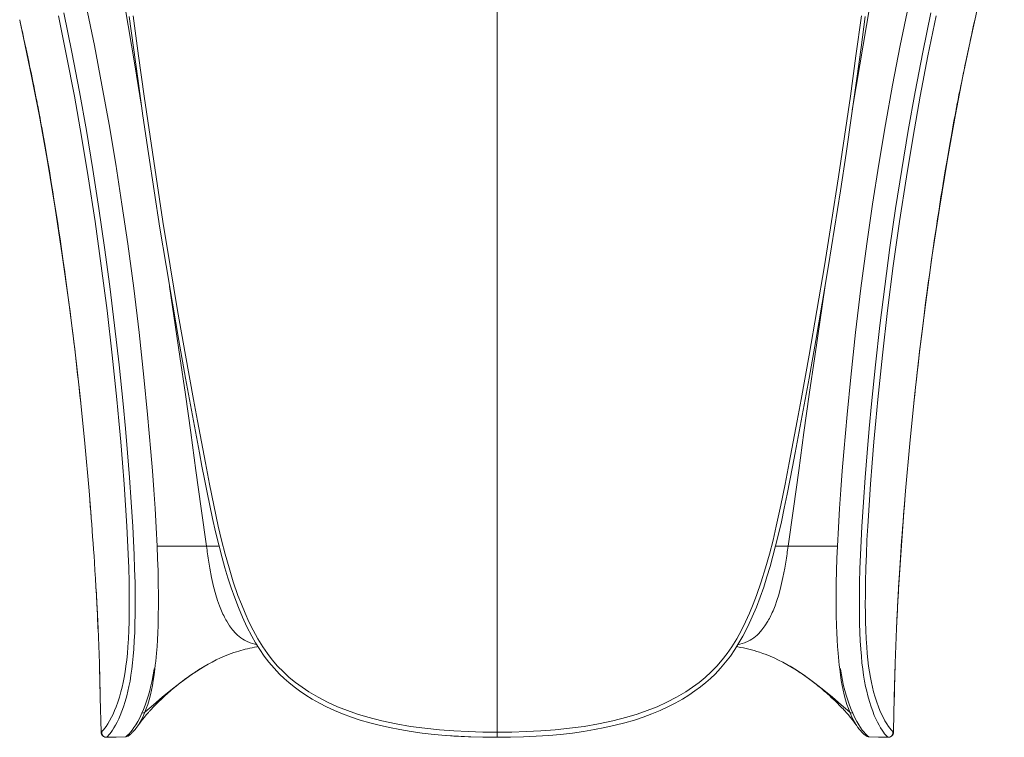
# Model space of a CAD drawing. Units: inches. Extents: x 72 to 1939, y 37 to 2028.
# Drawn here: x 1188 to 1746, y 1172 to 1579 of the extents above; entities that cross this region are included whole.
import ezdxf

# ---------------------------------------------------------------- set-up
doc = ezdxf.new("R2010")
doc.units = ezdxf.units.IN
doc.header["$MEASUREMENT"] = 0
doc.layers.add('Capa 1', color=7, linetype='Continuous')

msp = doc.modelspace()

# ---------------------------------------------------------------- linework, layer by layer
at = {"layer": 'Capa 1', "color": 7, "lineweight": 13}
for points in [[(1257.05, 1530.11), (1253.23, 1553.55), (1247.57, 1587.11), (1241.61, 1621.2), (1235.44, 1655.2), (1229.11, 1689.13), (1222.65, 1722.99), (1216.09, 1756.79), (1207.38, 1800.96), (1198.54, 1845.02), (1189.56, 1888.95)], [(1660.24, 1527.82), (1664.44, 1553.55), (1670.1, 1587.11), (1676.06, 1621.2), (1682.22, 1655.2), (1688.55, 1689.13), (1695.01, 1722.99), (1701.57, 1756.79), (1710.29, 1800.96), (1719.13, 1845.02), (1728.1, 1888.95)], [(1458.83, 1174.92), (1458.83, 1194.5), (1458.83, 1214.09), (1458.83, 1233.66), (1458.83, 1253.23), (1458.83, 1272.78), (1458.83, 1292.33), (1458.83, 1311.86), (1458.83, 1338.69), (1458.83, 1365.49), (1458.83, 1392.25), (1458.83, 1418.98), (1458.83, 1445.67), (1458.83, 1472.3), (1458.83, 1498.88), (1458.83, 1525.39), (1458.83, 1546.17), (1458.83, 1566.9), (1458.83, 1587.57)], [(1209.87, 1581.49), (1214.53, 1558.68), (1218.89, 1535.83), (1222.97, 1512.93), (1226.77, 1490.02), (1230.63, 1464.78), (1234.18, 1439.52), (1237.42, 1414.24), (1240.35, 1388.95), (1242.97, 1363.66), (1244.11, 1351.68), (1245.17, 1339.71), (1246.18, 1327.73), (1247.11, 1315.75), (1247.95, 1303.79), (1248.69, 1291.88), (1249.11, 1283.91), (1249.47, 1275.98), (1249.75, 1268.1), (1249.94, 1260.29), (1250.04, 1252.54), (1250.04, 1247.51), (1250, 1242.53), (1249.91, 1237.59), (1249.75, 1232.72), (1249.53, 1227.97), (1249.25, 1223.37), (1248.95, 1219.59), (1248.59, 1215.95), (1248.16, 1212.46), (1247.68, 1209.14), (1247.15, 1206.03), (1246.58, 1203.12), (1245.97, 1200.4), (1245.33, 1197.86), (1244.45, 1194.74), (1243.54, 1191.91), (1242.63, 1189.38), (1241.73, 1187.12), (1240.86, 1185.13), (1240, 1183.36), (1238.91, 1181.31), (1237.89, 1179.61), (1236.95, 1178.21), (1236.12, 1177.1), (1235.41, 1176.25), (1234.5, 1175.31)], [(1212.83, 1583.24), (1217.42, 1560.84), (1221.74, 1538.39), (1225.7, 1516.31), (1229.41, 1494.21), (1232.86, 1472.09), (1236.07, 1449.95), (1239.03, 1427.79), (1241.76, 1405.62), (1244.26, 1383.44), (1246.52, 1361.26), (1247.82, 1347.32), (1249.03, 1333.39), (1250.15, 1319.44), (1251.16, 1305.49), (1252.04, 1291.57), (1252.46, 1283.54), (1252.82, 1275.54), (1253.1, 1267.58), (1253.3, 1259.66), (1253.4, 1251.79), (1253.4, 1246.68), (1253.36, 1241.6), (1253.26, 1236.56), (1253.11, 1231.57), (1252.89, 1226.7), (1252.6, 1221.97), (1252.3, 1218.05), (1251.93, 1214.25), (1251.5, 1210.63), (1251.01, 1207.17), (1250.47, 1203.94), (1249.88, 1200.92), (1249.27, 1198.1), (1248.62, 1195.48), (1247.73, 1192.25), (1246.8, 1189.34), (1245.88, 1186.74), (1244.96, 1184.43), (1244.07, 1182.39), (1243.2, 1180.58), (1242.26, 1178.81), (1241.38, 1177.29), (1240.55, 1176), (1239.79, 1174.92), (1239.11, 1174.04), (1238.51, 1173.33), (1237.93, 1172.72), (1237.5, 1172.3), (1237.23, 1172.07), (1237.14, 1171.99)], [(1252.31, 1581.49), (1255.35, 1558.68), (1258.52, 1535.83), (1261.81, 1512.93), (1265.24, 1490.02), (1269.16, 1464.78), (1273.24, 1439.52), (1277.49, 1414.24), (1281.9, 1388.95), (1286.48, 1363.66), (1288.7, 1351.68), (1290.96, 1339.71), (1293.23, 1327.73), (1295.54, 1315.75), (1297.95, 1303.79), (1300.54, 1291.88), (1302.42, 1283.91), (1304.44, 1275.98), (1306.64, 1268.1), (1309.06, 1260.29), (1311.73, 1252.54), (1313.65, 1247.51), (1315.71, 1242.53), (1317.95, 1237.59), (1320.37, 1232.72), (1322.98, 1227.97), (1325.8, 1223.37), (1328.39, 1219.59), (1331.19, 1215.95), (1334.22, 1212.46), (1337.46, 1209.14), (1340.85, 1206.03), (1344.39, 1203.12), (1348.07, 1200.4), (1351.87, 1197.86), (1357.13, 1194.74), (1362.59, 1191.91), (1368.17, 1189.38), (1373.83, 1187.12), (1379.58, 1185.13), (1385.4, 1183.36), (1393.34, 1181.31), (1401.4, 1179.61), (1409.57, 1178.21), (1417.79, 1177.1), (1426.06, 1176.25), (1434.21, 1175.63), (1442.4, 1175.22), (1450.61, 1174.99), (1458.83, 1174.92)], [(1665.36, 1581.49), (1662.32, 1558.68), (1659.15, 1535.83), (1655.85, 1512.93), (1652.42, 1490.02), (1648.5, 1464.78), (1644.42, 1439.52), (1640.18, 1414.24), (1635.77, 1388.95), (1631.19, 1363.66), (1628.96, 1351.68), (1626.7, 1339.71), (1624.44, 1327.73), (1622.12, 1315.75), (1619.71, 1303.79), (1617.12, 1291.88), (1615.25, 1283.91), (1613.22, 1275.98), (1611.02, 1268.1), (1608.6, 1260.29), (1605.93, 1252.54), (1604.01, 1247.51), (1601.95, 1242.53), (1599.71, 1237.59), (1597.29, 1232.72), (1594.68, 1227.97), (1591.86, 1223.37), (1589.27, 1219.59), (1586.47, 1215.95), (1583.45, 1212.46), (1580.21, 1209.14), (1576.81, 1206.03), (1573.27, 1203.12), (1569.6, 1200.4), (1565.79, 1197.86), (1560.53, 1194.74), (1555.07, 1191.91), (1549.5, 1189.38), (1543.83, 1187.12), (1538.09, 1185.13), (1532.26, 1183.36), (1524.32, 1181.31), (1516.26, 1179.61), (1508.09, 1178.21), (1499.87, 1177.1), (1491.61, 1176.25), (1483.46, 1175.63), (1475.27, 1175.22), (1467.06, 1174.99), (1458.83, 1174.92)], [(1704.83, 1583.24), (1700.24, 1560.84), (1695.93, 1538.39), (1691.96, 1516.31), (1688.26, 1494.21), (1684.81, 1472.09), (1681.6, 1449.95), (1678.63, 1427.79), (1675.9, 1405.62), (1673.4, 1383.44), (1671.14, 1361.26), (1669.84, 1347.32), (1668.64, 1333.39), (1667.51, 1319.44), (1666.5, 1305.49), (1665.63, 1291.57), (1665.2, 1283.54), (1664.84, 1275.54), (1664.56, 1267.58), (1664.37, 1259.66), (1664.27, 1251.79), (1664.26, 1246.68), (1664.3, 1241.6), (1664.4, 1236.56), (1664.56, 1231.57), (1664.78, 1226.7), (1665.07, 1221.97), (1665.37, 1218.05), (1665.73, 1214.25), (1666.17, 1210.63), (1666.66, 1207.17), (1667.2, 1203.94), (1667.78, 1200.92), (1668.4, 1198.1), (1669.04, 1195.48), (1669.94, 1192.25), (1670.86, 1189.34), (1671.79, 1186.74), (1672.7, 1184.43), (1673.6, 1182.39), (1674.47, 1180.58), (1675.4, 1178.81), (1676.29, 1177.29), (1677.11, 1176), (1677.87, 1174.92), (1678.56, 1174.04), (1679.15, 1173.33), (1679.73, 1172.72), (1680.17, 1172.3), (1680.44, 1172.07), (1680.53, 1171.99)], [(1707.79, 1581.49), (1703.14, 1558.68), (1698.77, 1535.83), (1694.7, 1512.93), (1690.9, 1490.02), (1687.03, 1464.78), (1683.48, 1439.52), (1680.25, 1414.24), (1677.31, 1388.95), (1674.69, 1363.66), (1673.56, 1351.68), (1672.49, 1339.71), (1671.49, 1327.73), (1670.55, 1315.75), (1669.71, 1303.79), (1668.97, 1291.88), (1668.55, 1283.91), (1668.2, 1275.98), (1667.92, 1268.1), (1667.72, 1260.29), (1667.63, 1252.54), (1667.62, 1247.51), (1667.66, 1242.53), (1667.76, 1237.59), (1667.91, 1232.72), (1668.13, 1227.97), (1668.42, 1223.37), (1668.72, 1219.59), (1669.08, 1215.95), (1669.5, 1212.46), (1669.98, 1209.14), (1670.51, 1206.03), (1671.09, 1203.12), (1671.7, 1200.4), (1672.33, 1197.86), (1673.22, 1194.74), (1674.12, 1191.91), (1675.03, 1189.38), (1675.93, 1187.12), (1676.81, 1185.13), (1677.66, 1183.36), (1678.75, 1181.31), (1679.78, 1179.61), (1680.71, 1178.21), (1681.54, 1177.1), (1682.26, 1176.25), (1683.17, 1175.31)], [(1293.88, 1280.47), (1290.79, 1301.94), (1287.85, 1323.47), (1284.89, 1345.01), (1281.86, 1366.53), (1278.77, 1388.05), (1272.95, 1427.75)], [(1623.79, 1280.47), (1626.87, 1301.94), (1629.82, 1323.47), (1632.78, 1345.01), (1635.81, 1366.53), (1638.89, 1388.05), (1644.81, 1428.39)], [(1286.99, 1208.67), (1289.35, 1210.26), (1292.84, 1212.42)], [(1630.92, 1208.5), (1628.32, 1210.26), (1624.9, 1212.37)], [(1257.17, 1185.64), (1258.11, 1187.86), (1259.07, 1190.31), (1260.03, 1193), (1260.96, 1195.96), (1261.68, 1198.53), (1262.37, 1201.29), (1263.02, 1204.26), (1263.64, 1207.42), (1264.21, 1210.78)], [(1264.53, 1210.79), (1264.12, 1207.45), (1263.67, 1204.32), (1263.18, 1201.39), (1262.65, 1198.68), (1262.08, 1196.17), (1261.32, 1193.31), (1260.51, 1190.71), (1259.68, 1188.36), (1258.86, 1186.23)], [(1258.88, 1186.23), (1263.73, 1190.52), (1268.65, 1194.72), (1273.66, 1198.82), (1278.77, 1202.8), (1286.49, 1208.33)], [(1658.79, 1186.23), (1653.94, 1190.52), (1649.01, 1194.72), (1644, 1198.82), (1638.9, 1202.8), (1631.17, 1208.33)], [(1653.14, 1210.79), (1653.55, 1207.45), (1653.99, 1204.32), (1654.48, 1201.39), (1655.01, 1198.68), (1655.58, 1196.17), (1656.35, 1193.31), (1657.15, 1190.71), (1657.98, 1188.36), (1658.8, 1186.23)], [(1660.5, 1185.64), (1659.56, 1187.86), (1658.6, 1190.31), (1657.64, 1193), (1656.7, 1195.96), (1655.98, 1198.53), (1655.29, 1201.29), (1654.64, 1204.26), (1654.03, 1207.42), (1653.45, 1210.78)], [(1248.05, 1172.3), (1248.18, 1172.39), (1248.54, 1172.68), (1249.13, 1173.2), (1249.91, 1173.97), (1250.85, 1175.02), (1251.75, 1176.13), (1252.73, 1177.48), (1253.78, 1179.08), (1254.88, 1180.96), (1256.02, 1183.13), (1257.18, 1185.64)], [(1254.88, 1178.54), (1255.22, 1179.02), (1256.25, 1180.7), (1256.96, 1182.01), (1257.69, 1183.5), (1258.35, 1184.97), (1258.88, 1186.24)], [(1258.87, 1186.23), (1258.08, 1185.8), (1257.18, 1185.64)], [(1662.78, 1178.54), (1662.44, 1179.02), (1661.41, 1180.7), (1660.7, 1182.01), (1659.97, 1183.5), (1659.31, 1184.97), (1658.78, 1186.24)], [(1658.8, 1186.23), (1659.59, 1185.8), (1660.5, 1185.64)], [(1669.61, 1172.3), (1669.49, 1172.39), (1669.12, 1172.68), (1668.54, 1173.2), (1667.76, 1173.97), (1666.81, 1175.02), (1665.92, 1176.13), (1664.94, 1177.48), (1663.89, 1179.08), (1662.79, 1180.96), (1661.65, 1183.13), (1660.48, 1185.64)], [(1458.83, 1171.99), (1458.83, 1172.03), (1458.83, 1172.18), (1458.83, 1172.44), (1458.83, 1172.82), (1458.83, 1173.29), (1458.83, 1173.82), (1458.83, 1174.37), (1458.83, 1174.92)]]:
    msp.add_lwpolyline(points, dxfattribs=at)
at = {"layer": 'Capa 1', "color": 7, "lineweight": 18}
for points in [[(1689.26, 1297.31), (1690.42, 1311.86), (1692.83, 1338.69), (1695.55, 1365.49), (1698.58, 1392.25), (1701.92, 1418.98), (1705.6, 1445.67), (1709.62, 1472.3), (1714.01, 1498.88), (1718.79, 1525.39), (1722.82, 1546.17), (1727.1, 1566.9), (1731.65, 1587.57), (1736.46, 1608.18), (1746.47, 1647.67)], [(1265.84, 1280.47), (1265.31, 1291.09), (1264.68, 1301.79), (1263.95, 1312.53), (1263.15, 1323.3), (1262.28, 1334.07), (1260.42, 1355.25), (1258.34, 1376.42), (1255.6, 1401.64), (1252.55, 1426.88), (1249.19, 1452.11), (1245.92, 1474.64), (1242.4, 1497.17), (1238.62, 1519.68), (1234.57, 1542.17), (1230.24, 1564.64), (1225.63, 1587.07)], [(1651.82, 1280.47), (1652.35, 1291.09), (1652.99, 1301.79), (1653.71, 1312.53), (1654.52, 1323.3), (1655.39, 1334.07), (1657.25, 1355.25), (1659.32, 1376.42), (1662.06, 1401.64), (1665.11, 1426.88), (1668.47, 1452.11), (1671.74, 1474.64), (1675.26, 1497.17), (1679.05, 1519.68), (1683.1, 1542.17), (1687.42, 1564.64), (1692.04, 1587.07)], [(1250.08, 1581.01), (1252.42, 1563.42), (1254.83, 1545.79), (1257.83, 1524.61), (1260.93, 1503.41), (1264.15, 1482.19), (1267.48, 1460.95), (1270.93, 1439.69), (1274.49, 1418.43), (1278.16, 1397.15), (1281.96, 1375.88), (1285.88, 1354.62), (1289.88, 1333.35), (1291.29, 1325.9), (1292.73, 1318.45), (1294.2, 1310.99), (1295.71, 1303.54), (1297.3, 1296.1), (1298.98, 1288.68), (1300.77, 1281.27), (1302.69, 1273.89), (1304.3, 1268.13), (1306.03, 1262.41), (1307.87, 1256.75), (1309.85, 1251.15), (1311.99, 1245.61), (1314.29, 1240.14), (1316.8, 1234.74), (1319.53, 1229.46), (1321.73, 1225.57), (1324.08, 1221.78), (1326.6, 1218.1), (1329.3, 1214.56), (1332.2, 1211.16), (1335.27, 1207.92), (1337.86, 1205.45), (1340.54, 1203.08), (1343.58, 1200.63), (1346.71, 1198.3), (1350.23, 1195.91), (1353.85, 1193.66), (1357.89, 1191.39), (1362.01, 1189.28), (1366.51, 1187.2), (1371.09, 1185.31), (1376.03, 1183.47), (1381.04, 1181.81), (1386.44, 1180.22), (1391.88, 1178.81), (1397.74, 1177.49), (1403.63, 1176.34), (1409.93, 1175.29), (1416.26, 1174.42), (1422.95, 1173.67), (1429.67, 1173.07), (1436.77, 1172.61), (1443.88, 1172.29), (1451.35, 1172.09), (1458.83, 1172.04)], [(1458.83, 1172.04), (1466.31, 1172.09), (1473.79, 1172.29), (1480.9, 1172.61), (1487.99, 1173.07), (1494.71, 1173.67), (1501.41, 1174.42), (1507.74, 1175.29), (1514.03, 1176.34), (1519.93, 1177.49), (1525.78, 1178.81), (1531.23, 1180.22), (1536.62, 1181.81), (1541.63, 1183.47), (1546.58, 1185.31), (1551.15, 1187.2), (1555.65, 1189.28), (1559.78, 1191.39), (1563.82, 1193.66), (1567.43, 1195.91), (1570.96, 1198.3), (1574.09, 1200.63), (1577.12, 1203.08), (1579.81, 1205.45), (1582.39, 1207.92), (1585.47, 1211.16), (1588.37, 1214.56), (1591.06, 1218.1), (1593.58, 1221.78), (1595.93, 1225.57), (1598.14, 1229.46), (1600.91, 1234.84), (1603.46, 1240.33), (1605.8, 1245.91), (1607.96, 1251.55), (1609.97, 1257.27), (1611.83, 1263.03), (1613.57, 1268.86), (1615.2, 1274.73), (1616.74, 1280.63), (1618.19, 1286.56), (1619.97, 1294.33), (1621.65, 1302.13), (1623.26, 1309.93), (1624.8, 1317.74), (1626.3, 1325.54), (1627.79, 1333.35), (1631.79, 1354.62), (1635.71, 1375.88), (1639.5, 1397.15), (1643.18, 1418.43), (1646.73, 1439.69), (1650.18, 1460.95), (1653.51, 1482.19), (1656.73, 1503.41), (1659.84, 1524.61), (1662.84, 1545.79), (1665.25, 1563.42), (1667.58, 1581.01)], [(1187.88, 1579.24), (1188.22, 1577.69), (1188.58, 1576.08), (1188.98, 1574.27), (1189.4, 1572.39), (1189.85, 1570.3), (1190.32, 1568.16), (1190.83, 1565.8), (1191.35, 1563.39), (1191.91, 1560.77), (1192.47, 1558.13), (1193.01, 1555.58), (1193.54, 1553.03), (1194.02, 1550.72), (1194.5, 1548.4), (1194.92, 1546.32), (1195.35, 1544.24), (1195.84, 1541.84), (1196.32, 1539.44), (1196.72, 1537.47), (1197.11, 1535.5), (1197.41, 1533.98), (1197.71, 1532.45), (1197.88, 1531.6), (1198.05, 1530.75), (1198.17, 1530.15), (1198.28, 1529.55), (1198.35, 1529.2), (1198.42, 1528.86), (1198.43, 1528.78), (1198.45, 1528.7), (1198.45, 1528.69), (1198.45, 1528.69), (1198.45, 1528.68), (1198.45, 1528.67), (1198.46, 1528.67), (1198.46, 1528.67), (1198.46, 1528.67), (1198.46, 1528.67), (1198.46, 1528.67), (1198.46, 1528.67), (1198.46, 1528.67), (1198.46, 1528.67), (1198.46, 1528.67), (1198.46, 1528.66), (1198.46, 1528.65), (1198.47, 1528.57), (1198.49, 1528.49), (1198.53, 1528.27), (1198.57, 1528.05), (1198.73, 1527.19), (1198.89, 1526.33), (1199.15, 1524.94), (1199.41, 1523.54), (1199.77, 1521.6), (1200.12, 1519.66), (1200.57, 1517.18), (1201.02, 1514.7), (1201.55, 1511.68), (1202.09, 1508.67), (1202.71, 1505.12), (1203.32, 1501.57), (1204.02, 1497.49), (1204.71, 1493.42), (1205.34, 1489.6), (1205.97, 1485.79), (1206.65, 1481.62), (1207.31, 1477.44), (1208.03, 1472.91), (1208.74, 1468.38), (1209.43, 1463.83), (1210.12, 1459.27), (1210.77, 1454.93), (1211.41, 1450.58), (1212.01, 1446.43), (1212.6, 1442.28), (1213.45, 1436.17), (1214.29, 1430.05), (1215.05, 1424.42), (1215.79, 1418.78), (1216.46, 1413.63), (1217.11, 1408.47), (1217.64, 1404.27), (1218.16, 1400.07), (1218.62, 1396.23), (1219.08, 1392.4), (1219.5, 1388.82), (1219.92, 1385.25), (1220.34, 1381.54), (1220.76, 1377.83), (1221.2, 1373.95), (1221.62, 1370.08), (1222.06, 1366.04), (1222.49, 1362.01)], [(1228.41, 1297.26), (1227.24, 1311.86), (1224.83, 1338.69), (1222.12, 1365.49), (1219.09, 1392.25), (1215.74, 1418.98), (1212.07, 1445.67), (1208.04, 1472.3), (1203.65, 1498.88), (1198.88, 1525.39), (1194.85, 1546.17), (1187.89, 1579.06)], [(1695.18, 1362.01), (1695.65, 1366.4), (1696.12, 1370.8), (1696.58, 1375), (1697.06, 1379.2), (1697.51, 1383.21), (1697.97, 1387.22), (1698.44, 1391.16), (1698.91, 1395.1), (1699.43, 1399.45), (1699.97, 1403.8), (1700.56, 1408.59), (1701.17, 1413.38), (1701.85, 1418.62), (1702.54, 1423.86), (1703.33, 1429.71), (1704.13, 1435.57), (1705.01, 1441.91), (1705.92, 1448.25), (1706.92, 1455.09), (1707.94, 1461.93), (1708.59, 1466.19), (1709.25, 1470.45), (1709.9, 1474.59), (1710.55, 1478.72), (1711.17, 1482.55), (1711.79, 1486.38), (1712.37, 1489.9), (1712.96, 1493.42), (1713.65, 1497.49), (1714.34, 1501.57), (1714.96, 1505.12), (1715.58, 1508.67), (1716.11, 1511.68), (1716.65, 1514.7), (1717.09, 1517.18), (1717.54, 1519.66), (1717.9, 1521.6), (1718.26, 1523.54), (1718.51, 1524.94), (1718.77, 1526.33), (1718.93, 1527.19), (1719.09, 1528.05), (1719.13, 1528.27), (1719.18, 1528.49), (1719.19, 1528.55), (1719.2, 1528.62), (1719.2, 1528.63), (1719.21, 1528.65), (1719.21, 1528.66), (1719.21, 1528.67), (1719.21, 1528.67), (1719.21, 1528.67), (1719.21, 1528.67), (1719.21, 1528.67), (1719.21, 1528.67), (1719.21, 1528.67), (1719.21, 1528.67), (1719.21, 1528.67), (1719.21, 1528.67), (1719.21, 1528.67), (1719.21, 1528.68), (1719.21, 1528.69), (1719.21, 1528.69), (1719.22, 1528.7), (1719.23, 1528.78), (1719.25, 1528.86), (1719.31, 1529.2), (1719.38, 1529.55), (1719.5, 1530.15), (1719.62, 1530.75), (1719.78, 1531.6), (1719.95, 1532.45), (1720.25, 1533.98), (1720.56, 1535.5), (1720.95, 1537.47), (1721.34, 1539.44), (1721.83, 1541.84), (1722.31, 1544.24), (1722.74, 1546.32), (1723.17, 1548.4), (1723.64, 1550.72), (1724.13, 1553.03), (1724.66, 1555.58), (1725.19, 1558.13), (1725.75, 1560.77), (1726.31, 1563.39), (1726.83, 1565.8), (1727.34, 1568.16), (1727.81, 1570.3), (1728.27, 1572.39), (1728.68, 1574.27), (1729.08, 1576.08), (1729.44, 1577.69), (1729.78, 1579.24)], [(1227.68, 1306.56), (1228.03, 1302.22)], [(1227.68, 1306.54), (1227.95, 1303.24), (1228.22, 1299.9), (1228.49, 1296.45), (1228.75, 1292.99), (1229.02, 1289.42), (1229.28, 1285.84), (1229.54, 1282.22), (1229.79, 1278.59), (1230.04, 1274.94), (1230.28, 1271.28), (1230.57, 1266.67), (1230.85, 1262.06), (1231.13, 1257.33), (1231.4, 1252.61), (1231.67, 1247.53), (1231.93, 1242.46), (1232.19, 1236.96), (1232.43, 1231.47)], [(1685.23, 1231.47), (1685.3, 1233.17), (1685.38, 1234.89), (1685.47, 1236.95), (1685.57, 1239.02), (1685.69, 1241.46), (1685.81, 1243.89), (1685.94, 1246.58), (1686.08, 1249.26), (1686.23, 1251.93), (1686.37, 1254.6), (1686.52, 1257.23), (1686.68, 1259.87), (1686.83, 1262.47), (1686.99, 1265.08), (1687.18, 1268.08), (1687.37, 1271.08), (1687.57, 1274.07), (1687.77, 1277.06), (1687.99, 1280.3), (1688.22, 1283.54), (1688.48, 1287.09), (1688.74, 1290.62), (1689.03, 1294.46), (1689.32, 1298.29), (1689.65, 1302.42), (1689.98, 1306.54)], [(1689.58, 1301.56), (1689.98, 1306.56)], [(1683.62, 1175.39), (1684.05, 1194.5), (1684.58, 1214.09), (1685.33, 1233.66), (1686.3, 1253.23), (1687.49, 1272.78), (1689.25, 1297.11)], [(1293.88, 1280.47), (1293.88, 1280.47), (1292.07, 1280.47), (1290.13, 1280.46), (1288.08, 1280.47), (1285.9, 1280.47), (1283.65, 1280.47), (1281.32, 1280.47), (1278.9, 1280.47), (1276.35, 1280.47), (1273.83, 1280.47), (1271.21, 1280.45), (1268.54, 1280.45), (1265.84, 1280.47)], [(1266.59, 1252.63), (1266.5, 1259.47), (1266.35, 1266.4), (1266.13, 1273.4), (1265.84, 1280.47)], [(1293.88, 1280.47), (1295.56, 1280.47), (1297.1, 1280.47), (1298.61, 1280.47), (1299.23, 1280.46), (1299.74, 1280.46), (1300.31, 1280.46), (1301, 1280.46)], [(1293.88, 1280.47), (1294.02, 1279.34), (1294.16, 1278.25), (1294.31, 1277.18), (1294.46, 1276.07), (1294.62, 1274.92), (1294.79, 1273.73), (1295.72, 1267.99), (1296.76, 1262.61), (1297.91, 1257.59), (1299.17, 1252.92), (1300.19, 1249.67), (1301.27, 1246.62), (1302.42, 1243.77), (1302.81, 1242.86), (1303.22, 1241.97), (1303.63, 1241.1), (1304.05, 1240.25), (1304.48, 1239.42), (1304.92, 1238.62), (1305.36, 1237.84), (1306.96, 1235.28), (1308.67, 1232.98), (1310.48, 1230.95), (1311.42, 1230.04), (1312.39, 1229.2), (1313.38, 1228.42), (1314.4, 1227.71), (1315.44, 1227.07), (1316.51, 1226.49), (1318.68, 1225.54), (1322.53, 1224.5)], [(1303.42, 1280.47), (1303.42, 1280.47), (1303.43, 1280.47)], [(1623.79, 1280.47), (1623.64, 1279.34), (1623.5, 1278.25), (1623.36, 1277.18), (1623.21, 1276.07), (1623.05, 1274.92), (1622.87, 1273.73), (1621.95, 1267.99), (1620.91, 1262.61), (1619.75, 1257.59), (1618.49, 1252.92), (1617.47, 1249.67), (1616.39, 1246.62), (1615.25, 1243.77), (1614.85, 1242.86), (1614.44, 1241.97), (1614.03, 1241.1), (1613.61, 1240.25), (1613.18, 1239.42), (1612.75, 1238.62), (1612.31, 1237.84), (1610.7, 1235.28), (1608.99, 1232.98), (1607.18, 1230.95), (1606.24, 1230.04), (1605.27, 1229.2), (1604.28, 1228.42), (1603.26, 1227.71), (1602.22, 1227.07), (1601.15, 1226.49), (1598.98, 1225.54), (1595.19, 1224.51)], [(1623.79, 1280.47), (1623.79, 1280.47), (1622.11, 1280.47), (1620.57, 1280.46), (1619.17, 1280.47), (1617.92, 1280.47), (1616.62, 1280.47)], [(1623.79, 1280.47), (1625.61, 1280.47), (1627.55, 1280.47), (1629.77, 1280.47), (1630.82, 1280.46), (1631.77, 1280.46), (1632.9, 1280.46), (1634.02, 1280.46), (1634.92, 1280.46), (1635.97, 1280.47), (1637.02, 1280.47), (1638.24, 1280.46), (1639.65, 1280.46), (1640.85, 1280.46), (1641.8, 1280.46), (1642.51, 1280.47), (1643.03, 1280.47), (1643.76, 1280.47), (1644.67, 1280.47), (1645.09, 1280.47), (1645.53, 1280.47), (1646.01, 1280.47), (1646.51, 1280.47), (1647.15, 1280.47), (1647.6, 1280.47), (1647.83, 1280.47), (1647.86, 1280.47), (1647.86, 1280.47), (1647.86, 1280.47), (1647.86, 1280.47), (1647.86, 1280.47), (1647.86, 1280.47), (1647.87, 1280.47), (1647.88, 1280.47), (1647.91, 1280.47), (1648.04, 1280.47), (1648.31, 1280.47), (1648.83, 1280.47), (1649.32, 1280.47), (1649.76, 1280.47), (1650.52, 1280.47), (1651.31, 1280.47), (1651.82, 1280.47)], [(1651.08, 1252.63), (1651.16, 1259.47), (1651.32, 1266.4), (1651.54, 1273.4), (1651.82, 1280.47)], [(1234.05, 1174.92), (1233.61, 1194.5), (1233.08, 1214.09), (1232.34, 1233.66), (1231.18, 1256.2)], [(1265.54, 1219.8), (1265.82, 1223.53), (1266.06, 1227.39), (1266.25, 1231.38), (1266.4, 1235.47), (1266.53, 1241.07), (1266.59, 1246.79), (1266.59, 1252.63)], [(1652.13, 1219.8), (1651.84, 1223.53), (1651.61, 1227.39), (1651.42, 1231.38), (1651.27, 1235.47), (1651.14, 1241.07), (1651.08, 1246.79), (1651.08, 1252.63)], [(1232.08, 1239.38), (1232.43, 1231.46)], [(1685.23, 1231.46), (1685.33, 1233.65)], [(1286.98, 1208.68), (1287.65, 1209.14), (1288.33, 1209.6), (1290.39, 1210.92), (1292.48, 1212.18), (1294.73, 1213.47), (1297.01, 1214.7), (1299.43, 1215.92), (1301.86, 1217.06), (1304.12, 1218.04), (1306.39, 1218.96), (1307.91, 1219.53), (1309.44, 1220.07), (1310.81, 1220.52), (1312.17, 1220.95), (1313.39, 1221.31), (1314.6, 1221.65), (1315.84, 1221.97), (1317.05, 1222.27), (1318.38, 1222.57), (1319.68, 1222.84), (1321.04, 1223.1), (1322.35, 1223.33), (1323.12, 1223.45)], [(1286.98, 1208.68), (1287.65, 1209.14), (1288.33, 1209.6), (1290.39, 1210.92), (1292.48, 1212.18), (1294.73, 1213.47), (1297.01, 1214.7), (1299.43, 1215.92), (1301.86, 1217.06), (1304.12, 1218.04), (1306.39, 1218.96), (1307.91, 1219.53), (1309.44, 1220.07), (1310.81, 1220.52), (1312.17, 1220.95), (1313.39, 1221.31), (1314.6, 1221.65), (1315.84, 1221.97), (1317.05, 1222.27), (1318.38, 1222.57), (1319.68, 1222.84), (1321.04, 1223.1), (1322.35, 1223.33), (1323.12, 1223.45)], [(1594.55, 1223.45), (1595.31, 1223.33), (1596.89, 1223.05), (1598.53, 1222.73), (1600.05, 1222.4), (1601.61, 1222.02), (1603.03, 1221.65), (1604.49, 1221.25), (1606.07, 1220.77), (1607.65, 1220.26), (1609.46, 1219.63), (1611.28, 1218.96), (1613.59, 1218.03), (1615.89, 1217.02), (1618.37, 1215.85), (1620.83, 1214.61), (1623.13, 1213.35), (1625.42, 1212.04), (1627.54, 1210.76), (1629.62, 1209.41), (1630.16, 1209.05), (1630.69, 1208.68)], [(1264.54, 1210.78), (1264.82, 1212.91), (1265.08, 1215.13), (1265.32, 1217.43), (1265.54, 1219.8)], [(1653.13, 1210.78), (1652.85, 1212.91), (1652.59, 1215.13), (1652.35, 1217.43), (1652.13, 1219.8)], [(1233.16, 1211.51), (1233.21, 1209.78)], [(1233.16, 1211.5), (1233.2, 1210.09), (1233.25, 1208.67), (1233.3, 1206.74), (1233.36, 1204.8), (1233.4, 1203.21), (1233.44, 1201.62), (1233.49, 1199.77), (1233.53, 1197.92), (1233.58, 1195.79), (1233.63, 1193.65)], [(1254.91, 1178.51), (1255.42, 1179.27), (1255.95, 1180.02), (1256.81, 1181.17), (1257.72, 1182.33), (1258.45, 1183.24), (1259.22, 1184.17), (1259.71, 1184.75), (1260.22, 1185.34), (1260.57, 1185.74), (1260.96, 1186.17), (1261.2, 1186.44), (1261.44, 1186.72), (1261.71, 1187.01), (1261.97, 1187.29), (1262.28, 1187.64), (1262.59, 1187.96), (1262.95, 1188.35), (1263.31, 1188.73), (1264.34, 1189.8), (1265.45, 1190.92), (1266.8, 1192.25), (1268.25, 1193.64), (1269.34, 1194.66), (1270.46, 1195.67), (1271.39, 1196.5), (1272.33, 1197.34), (1273.11, 1198.02), (1273.91, 1198.7), (1274.79, 1199.45), (1275.69, 1200.2), (1276.72, 1201.05), (1277.77, 1201.9), (1278.99, 1202.86), (1280.21, 1203.81), (1281.66, 1204.91), (1283.1, 1205.97), (1284.79, 1207.19), (1286.48, 1208.36)], [(1254.91, 1178.51), (1255.42, 1179.27), (1255.95, 1180.02), (1256.81, 1181.17), (1257.72, 1182.33), (1258.45, 1183.24), (1259.22, 1184.17), (1259.71, 1184.75), (1260.22, 1185.34), (1260.57, 1185.74), (1260.96, 1186.17), (1261.2, 1186.44), (1261.44, 1186.72), (1261.71, 1187.01), (1261.97, 1187.29), (1262.28, 1187.64), (1262.59, 1187.96), (1262.95, 1188.35), (1263.31, 1188.73), (1264.34, 1189.8), (1265.45, 1190.92), (1266.8, 1192.25), (1268.25, 1193.64), (1269.34, 1194.66), (1270.46, 1195.67), (1271.39, 1196.5), (1272.33, 1197.34), (1273.11, 1198.02), (1273.91, 1198.7), (1274.79, 1199.45), (1275.69, 1200.2), (1276.72, 1201.05), (1277.77, 1201.9), (1278.99, 1202.86), (1280.21, 1203.81), (1281.66, 1204.91), (1283.1, 1205.97), (1284.79, 1207.19), (1286.48, 1208.36)], [(1264.53, 1210.79), (1264.37, 1210.78), (1264.21, 1210.78)], [(1286.49, 1208.33), (1286.99, 1208.67)], [(1629.95, 1209.2), (1630.31, 1208.96), (1630.62, 1208.74), (1630.94, 1208.52)], [(1631.17, 1208.33), (1630.67, 1208.67)], [(1631.19, 1208.36), (1632.87, 1207.19), (1634.57, 1205.97), (1636, 1204.91), (1637.45, 1203.81), (1638.67, 1202.86), (1639.89, 1201.9), (1640.94, 1201.05), (1641.98, 1200.2), (1642.87, 1199.45), (1643.75, 1198.7), (1644.55, 1198.02), (1645.33, 1197.34), (1646.28, 1196.5), (1647.21, 1195.67), (1648.32, 1194.65), (1649.41, 1193.64), (1650.65, 1192.45), (1651.83, 1191.3), (1652.84, 1190.29), (1653.77, 1189.33), (1654.38, 1188.7), (1654.98, 1188.07), (1655.44, 1187.58), (1655.93, 1187.04), (1656.15, 1186.8), (1656.37, 1186.55), (1656.61, 1186.28), (1656.84, 1186.02), (1657.2, 1185.61), (1657.54, 1185.23), (1658, 1184.69), (1658.44, 1184.17), (1659.21, 1183.24), (1659.95, 1182.33), (1660.85, 1181.17), (1661.71, 1180.02), (1662.25, 1179.27), (1662.76, 1178.51)], [(1631.19, 1208.36), (1632.87, 1207.19), (1634.57, 1205.97), (1636, 1204.91), (1637.45, 1203.81), (1638.67, 1202.86), (1639.89, 1201.9), (1640.94, 1201.05), (1641.98, 1200.2), (1642.87, 1199.45), (1643.75, 1198.7), (1644.55, 1198.02), (1645.33, 1197.34), (1646.28, 1196.5), (1647.21, 1195.67), (1648.32, 1194.65), (1649.41, 1193.64), (1650.65, 1192.45), (1651.83, 1191.3), (1652.84, 1190.29), (1653.77, 1189.33), (1654.38, 1188.7), (1654.98, 1188.07), (1655.44, 1187.58), (1655.93, 1187.04), (1656.15, 1186.8), (1656.37, 1186.55), (1656.61, 1186.28), (1656.84, 1186.02), (1657.2, 1185.61), (1657.54, 1185.23), (1658, 1184.69), (1658.44, 1184.17), (1659.21, 1183.24), (1659.95, 1182.33), (1660.85, 1181.17), (1661.71, 1180.02), (1662.25, 1179.27), (1662.76, 1178.51)], [(1653.14, 1210.79), (1653.29, 1210.78), (1653.45, 1210.78)], [(1684.03, 1193.65), (1684.08, 1195.78), (1684.13, 1197.92), (1684.19, 1200.08), (1684.24, 1202.25), (1684.3, 1204.5), (1684.36, 1206.75), (1684.43, 1209.13), (1684.5, 1211.5)], [(1684.41, 1208.38), (1684.5, 1211.51)], [(1233.58, 1196.06), (1233.63, 1193.65)], [(1684.03, 1193.65), (1684.09, 1196.31)], [(1234.04, 1175.38), (1234.05, 1175.15), (1234.05, 1174.92)], [(1234.5, 1175.31), (1234.41, 1175.22), (1234.14, 1174.99), (1234.05, 1174.92)], [(1234.5, 1175.31), (1234.41, 1175.22), (1234.14, 1174.99), (1234.05, 1174.92)], [(1237.14, 1171.99), (1236.59, 1172.03), (1236.02, 1172.18), (1235.48, 1172.44), (1234.99, 1172.82), (1234.59, 1173.29), (1234.29, 1173.82), (1234.12, 1174.37), (1234.05, 1174.92)], [(1234.51, 1175.32), (1234.46, 1174.73), (1234.5, 1174.17), (1234.65, 1173.63), (1234.9, 1173.14), (1235.23, 1172.72), (1235.64, 1172.39), (1236.09, 1172.16), (1236.59, 1172.03)], [(1248.2, 1172.36), (1248.63, 1172.43), (1249.05, 1172.56), (1249.43, 1172.73), (1249.79, 1172.94), (1250.05, 1173.12), (1250.29, 1173.3), (1250.44, 1173.43), (1250.56, 1173.53), (1250.64, 1173.6), (1250.7, 1173.66), (1250.79, 1173.74), (1250.88, 1173.82), (1251, 1173.93), (1251.13, 1174.05), (1251.34, 1174.26), (1251.57, 1174.49), (1251.86, 1174.78), (1252.16, 1175.1), (1252.53, 1175.51), (1252.9, 1175.94), (1253.35, 1176.48), (1253.82, 1177.07), (1254.36, 1177.79), (1254.92, 1178.57)], [(1254.83, 1178.47), (1254.88, 1178.54)], [(1662.74, 1178.57), (1662.79, 1178.5), (1662.84, 1178.43)], [(1662.82, 1178.48), (1662.78, 1178.54)], [(1663, 1178.21), (1663.65, 1177.32), (1664.03, 1176.82), (1664.4, 1176.36), (1664.71, 1175.99), (1665.01, 1175.65), (1665.25, 1175.37), (1665.49, 1175.12), (1665.66, 1174.93), (1665.84, 1174.75), (1665.92, 1174.66), (1666, 1174.58), (1666.11, 1174.46), (1666.23, 1174.34), (1666.39, 1174.19), (1666.56, 1174.03), (1666.77, 1173.84), (1666.99, 1173.65), (1667.25, 1173.44), (1667.52, 1173.24), (1667.83, 1173.03), (1668.14, 1172.84), (1668.49, 1172.66), (1668.84, 1172.52), (1669.16, 1172.42), (1669.46, 1172.36)], [(1667.64, 1173.16), (1667.86, 1172.93), (1668.71, 1172.46), (1669.61, 1172.3)], [(1680.53, 1171.99), (1681.08, 1172.03), (1681.64, 1172.18), (1682.18, 1172.44), (1682.67, 1172.82), (1683.08, 1173.29), (1683.37, 1173.82), (1683.55, 1174.37), (1683.61, 1174.92)], [(1681.08, 1172.03), (1681.57, 1172.16), (1682.02, 1172.39), (1682.43, 1172.72), (1682.77, 1173.14), (1683.02, 1173.63), (1683.16, 1174.17), (1683.21, 1174.73), (1683.15, 1175.32)], [(1683.17, 1175.31), (1683.25, 1175.22), (1683.52, 1174.99), (1683.61, 1174.92)], [(1683.17, 1175.31), (1683.25, 1175.22), (1683.52, 1174.99), (1683.61, 1174.92)], [(1683.61, 1174.92), (1683.62, 1175.15), (1683.62, 1175.39)], [(1683.61, 1174.92), (1683.62, 1175.15), (1683.62, 1175.38)], [(1237.14, 1171.99), (1242.59, 1172.15), (1248.05, 1172.3)], [(1249.85, 1172.98), (1249.81, 1172.93), (1248.52, 1172.38)], [(1430.21, 1173.02), (1434.21, 1172.72), (1442.41, 1172.3), (1450.62, 1172.07), (1458.83, 1171.99)], [(1680.53, 1171.99), (1675.07, 1172.15), (1669.61, 1172.3)]]:
    msp.add_lwpolyline(points, dxfattribs=at)

doc.saveas('drawing.dxf')
